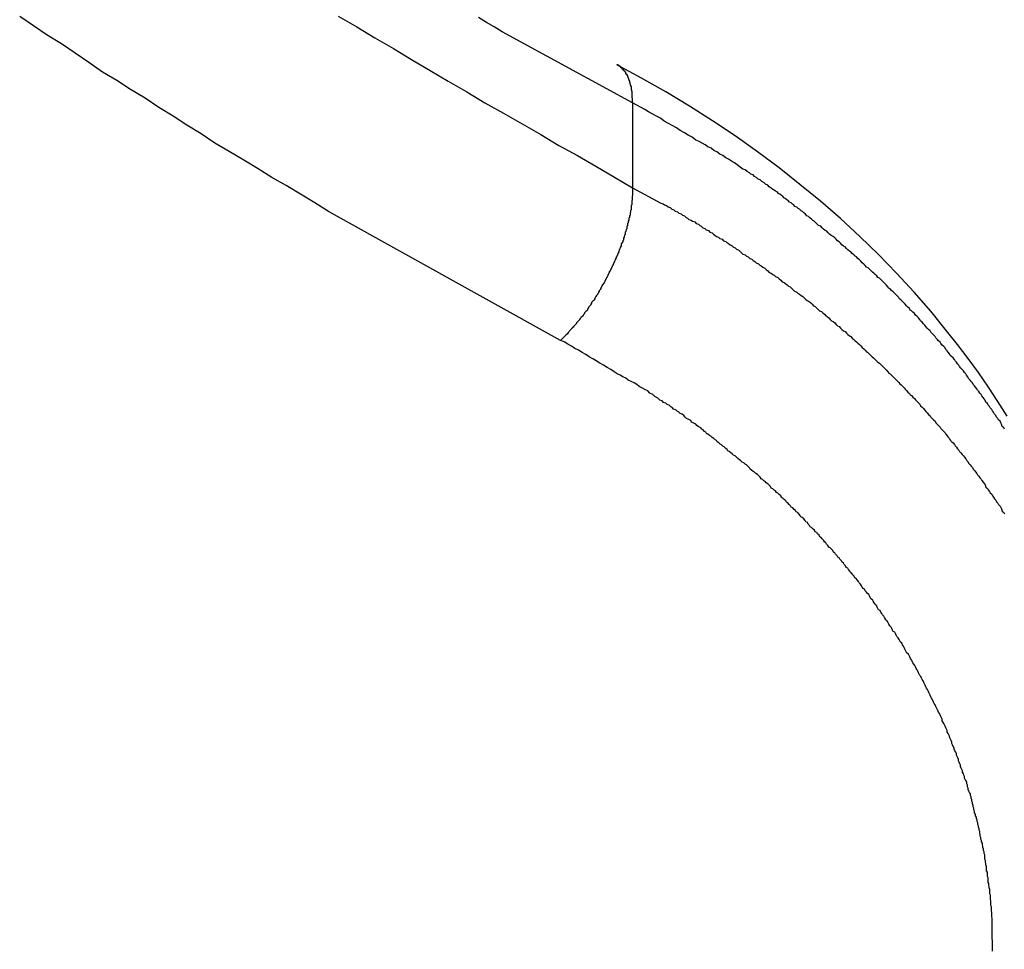
# Model space of a CAD drawing. Extents: x -44.1 to 44.1, y -36 to 36.
# Drawn here: x -15.5 to -15, y -15.1 to -14.8 of the extents above; entities that cross this region are included whole.
import ezdxf

# ---------------------------------------------------------------- set-up
doc = ezdxf.new("R2010")
doc.units = 0
doc.layers.get('0').update_dxf_attribs({"linetype": 'CONTINUOUS'})

msp = doc.modelspace()

# ---------------------------------------------------------------- linework, layer by layer
at = {"color": 0}
for points in [[(-15.2347, -14.8844), (-15.3313, -14.8306), (-15.3313, -14.8306), (-15.337, -14.827), (-15.343, -14.8234), (-15.349, -14.8198), (-15.355, -14.8164), (-15.3607, -14.8128), (-15.3667, -14.8092), (-15.3727, -14.8056), (-15.3787, -14.8021), (-15.3844, -14.7982), (-15.3904, -14.7946), (-15.3961, -14.7909), (-15.4021, -14.7873), (-15.4078, -14.7834), (-15.4138, -14.7798), (-15.4195, -14.7761), (-15.4255, -14.7725), (-15.4255, -14.7725), (-15.4312, -14.7686), (-15.4369, -14.7647), (-15.4426, -14.7608), (-15.4486, -14.7571), (-15.4543, -14.7532), (-15.46, -14.7493)], [(-15.3274, -14.7492), (-15.3196, -14.7537), (-15.3121, -14.7582), (-15.3043, -14.7627), (-15.2968, -14.7673), (-15.289, -14.7718), (-15.2815, -14.7763), (-15.2737, -14.7808), (-15.2662, -14.7853), (-15.2584, -14.7896), (-15.2507, -14.7941), (-15.2429, -14.7986), (-15.2354, -14.8031), (-15.2276, -14.8073), (-15.22, -14.8118), (-15.2122, -14.8163), (-15.2047, -14.8208)], [(-15.2047, -14.7854), (-15.259, -14.7558), (-15.259, -14.7558), (-15.2623, -14.7537), (-15.2656, -14.7519), (-15.2689, -14.7498)], [(-15.2047, -14.7854), (-15.2047, -14.7847), (-15.2047, -14.7847), (-15.2047, -14.7844), (-15.2047, -14.7844), (-15.2047, -14.7844), (-15.2047, -14.7844), (-15.2047, -14.7843), (-15.2047, -14.7843), (-15.2047, -14.7843), (-15.2047, -14.7843), (-15.2047, -14.784), (-15.2047, -14.784), (-15.2047, -14.784), (-15.2047, -14.784), (-15.2047, -14.784), (-15.2047, -14.784), (-15.2047, -14.784), (-15.2047, -14.784), (-15.2047, -14.784), (-15.2047, -14.7837), (-15.2047, -14.7837), (-15.2047, -14.7837), (-15.2047, -14.7837), (-15.2047, -14.7836), (-15.2047, -14.7836), (-15.2047, -14.7836), (-15.2047, -14.7836), (-15.2047, -14.7833), (-15.2047, -14.7833), (-15.2047, -14.7833), (-15.2047, -14.7833), (-15.2047, -14.7833), (-15.2047, -14.7833), (-15.2047, -14.7833), (-15.2048, -14.7833), (-15.2048, -14.7833), (-15.2048, -14.783), (-15.2048, -14.783), (-15.2048, -14.783), (-15.2048, -14.783), (-15.2048, -14.7829), (-15.2048, -14.7829), (-15.2048, -14.7829), (-15.2048, -14.7829), (-15.2048, -14.7826), (-15.2048, -14.7826), (-15.2048, -14.7826), (-15.2048, -14.7826), (-15.2048, -14.7826), (-15.2048, -14.7826), (-15.2048, -14.7826), (-15.2048, -14.7826), (-15.2048, -14.7826), (-15.2048, -14.7823), (-15.2048, -14.7823), (-15.2048, -14.7823), (-15.2048, -14.7823), (-15.2048, -14.7822), (-15.2048, -14.7822), (-15.2048, -14.7822), (-15.2048, -14.7822), (-15.2048, -14.7819), (-15.2048, -14.7819), (-15.2048, -14.7819), (-15.2048, -14.7819), (-15.2048, -14.7819), (-15.2048, -14.7819), (-15.2048, -14.7819), (-15.2049, -14.7819), (-15.2049, -14.7819), (-15.2049, -14.7816), (-15.2049, -14.7816), (-15.2049, -14.7816), (-15.2049, -14.7816), (-15.2049, -14.7815), (-15.2049, -14.7815), (-15.2049, -14.7815), (-15.2049, -14.7815), (-15.2049, -14.7812), (-15.2049, -14.7812), (-15.2049, -14.7812), (-15.2049, -14.7812), (-15.2049, -14.7812), (-15.2049, -14.7812), (-15.2049, -14.7812), (-15.2049, -14.7812), (-15.2049, -14.7812), (-15.2049, -14.7809), (-15.2049, -14.7809), (-15.2049, -14.7809), (-15.2049, -14.7809), (-15.2049, -14.7808), (-15.2049, -14.7808), (-15.2049, -14.7808), (-15.2049, -14.7808), (-15.2049, -14.7805), (-15.2049, -14.7805), (-15.2049, -14.7805), (-15.2049, -14.7805), (-15.2049, -14.7805), (-15.2049, -14.7805), (-15.2049, -14.7805), (-15.205, -14.7805), (-15.205, -14.7805), (-15.205, -14.7802), (-15.205, -14.7802), (-15.205, -14.7802), (-15.205, -14.7802), (-15.205, -14.7802), (-15.205, -14.7802), (-15.205, -14.7802), (-15.205, -14.7802), (-15.205, -14.7799), (-15.205, -14.7799), (-15.205, -14.7799), (-15.205, -14.7799), (-15.205, -14.7799), (-15.205, -14.7799), (-15.205, -14.7799), (-15.2051, -14.7799), (-15.2051, -14.7799), (-15.2051, -14.7796), (-15.2051, -14.7796), (-15.2051, -14.7796), (-15.2051, -14.7796), (-15.2051, -14.7795), (-15.2051, -14.7795), (-15.2051, -14.7795), (-15.2051, -14.7795), (-15.2051, -14.7792), (-15.2051, -14.7792), (-15.2051, -14.7792), (-15.2051, -14.7792), (-15.2051, -14.7792), (-15.2051, -14.7792), (-15.2051, -14.7792), (-15.2052, -14.7792), (-15.2052, -14.7792), (-15.2052, -14.7789), (-15.2052, -14.7789), (-15.2052, -14.7789), (-15.2052, -14.7789), (-15.2052, -14.7789), (-15.2052, -14.7789), (-15.2052, -14.7789), (-15.2052, -14.7789), (-15.2052, -14.7786), (-15.2052, -14.7786), (-15.2052, -14.7786), (-15.2052, -14.7786), (-15.2052, -14.7786), (-15.2052, -14.7786), (-15.2052, -14.7786), (-15.2054, -14.7786), (-15.2054, -14.7786), (-15.2054, -14.7783), (-15.2054, -14.7783), (-15.2054, -14.7783), (-15.2054, -14.7783), (-15.2054, -14.7783), (-15.2054, -14.7783), (-15.2054, -14.7783), (-15.2054, -14.7783), (-15.2054, -14.778), (-15.2054, -14.778), (-15.2054, -14.778), (-15.2054, -14.778), (-15.2054, -14.778), (-15.2054, -14.778), (-15.2054, -14.778), (-15.2055, -14.778), (-15.2055, -14.778), (-15.2055, -14.7777), (-15.2055, -14.7777), (-15.2055, -14.7777), (-15.2055, -14.7777), (-15.2055, -14.7777), (-15.2055, -14.7777), (-15.2055, -14.7777), (-15.2055, -14.7777), (-15.2055, -14.7774), (-15.2055, -14.7774), (-15.2055, -14.7774), (-15.2055, -14.7774), (-15.2055, -14.7774), (-15.2055, -14.7774), (-15.2055, -14.7774), (-15.2057, -14.7774), (-15.2057, -14.7774), (-15.2057, -14.7771), (-15.2057, -14.7771), (-15.2057, -14.7771), (-15.2057, -14.7771), (-15.2057, -14.7771), (-15.2057, -14.7771), (-15.2057, -14.7771), (-15.2057, -14.7771), (-15.2057, -14.7768), (-15.2057, -14.7768), (-15.2057, -14.7768), (-15.2057, -14.7768), (-15.2057, -14.7768), (-15.2057, -14.7768), (-15.2057, -14.7768), (-15.2059, -14.7768), (-15.2059, -14.7768), (-15.2059, -14.7765), (-15.2059, -14.7765), (-15.2059, -14.7765), (-15.2059, -14.7765), (-15.2059, -14.7765), (-15.2059, -14.7765), (-15.2059, -14.7765), (-15.2059, -14.7765), (-15.2059, -14.7762), (-15.2059, -14.7762), (-15.2059, -14.7762), (-15.2059, -14.7762), (-15.2059, -14.7762), (-15.2059, -14.7762), (-15.2059, -14.7762), (-15.2061, -14.7762), (-15.2061, -14.7762), (-15.2061, -14.7759), (-15.2061, -14.7759), (-15.2061, -14.7759), (-15.2061, -14.7759), (-15.2061, -14.7759), (-15.2061, -14.7759), (-15.2061, -14.7759), (-15.2061, -14.7759), (-15.2061, -14.7756), (-15.2061, -14.7756), (-15.2061, -14.7756), (-15.2061, -14.7756), (-15.2061, -14.7756), (-15.2061, -14.7756), (-15.2061, -14.7756), (-15.2063, -14.7756), (-15.2063, -14.7756), (-15.2063, -14.7753), (-15.2063, -14.7753), (-15.2063, -14.7753), (-15.2063, -14.7753), (-15.2063, -14.7753), (-15.2063, -14.7753), (-15.2063, -14.7753), (-15.2063, -14.7753), (-15.2063, -14.7751), (-15.2063, -14.7751), (-15.2063, -14.7751), (-15.2063, -14.7751), (-15.2063, -14.7751), (-15.2063, -14.7751), (-15.2063, -14.7751), (-15.2065, -14.7751), (-15.2065, -14.7751), (-15.2065, -14.7748), (-15.2065, -14.7748), (-15.2065, -14.7748), (-15.2065, -14.7748), (-15.2065, -14.7748), (-15.2065, -14.7748), (-15.2065, -14.7748), (-15.2065, -14.7748), (-15.2065, -14.7745), (-15.2065, -14.7745), (-15.2065, -14.7745), (-15.2065, -14.7745), (-15.2065, -14.7745), (-15.2065, -14.7745), (-15.2065, -14.7745), (-15.2067, -14.7745), (-15.2067, -14.7745), (-15.2067, -14.7742), (-15.2067, -14.7742), (-15.2067, -14.7742), (-15.2067, -14.7742), (-15.2067, -14.7742), (-15.2067, -14.7742), (-15.2067, -14.7742), (-15.2067, -14.7742), (-15.2067, -14.774), (-15.2067, -14.774), (-15.2067, -14.774), (-15.2067, -14.774), (-15.2067, -14.774), (-15.2067, -14.774), (-15.2067, -14.774), (-15.207, -14.774), (-15.207, -14.774), (-15.207, -14.7737), (-15.207, -14.7737), (-15.207, -14.7737), (-15.207, -14.7737), (-15.207, -14.7737), (-15.207, -14.7737), (-15.207, -14.7737), (-15.207, -14.7737), (-15.207, -14.7735), (-15.207, -14.7735), (-15.207, -14.7735), (-15.207, -14.7735), (-15.207, -14.7735), (-15.207, -14.7735), (-15.207, -14.7735), (-15.2073, -14.7735), (-15.2073, -14.7735), (-15.2073, -14.7732), (-15.2073, -14.7732), (-15.2073, -14.7732), (-15.2073, -14.7732), (-15.2073, -14.7732), (-15.2073, -14.7732), (-15.2073, -14.7732), (-15.2073, -14.7732), (-15.2073, -14.7731), (-15.2073, -14.7731), (-15.2073, -14.7731), (-15.2073, -14.7731), (-15.2073, -14.7731), (-15.2073, -14.7731), (-15.2073, -14.7731), (-15.2075, -14.7731), (-15.2075, -14.7731), (-15.2075, -14.7728), (-15.2075, -14.7728), (-15.2075, -14.7728), (-15.2075, -14.7728), (-15.2075, -14.7728), (-15.2075, -14.7728), (-15.2075, -14.7728), (-15.2075, -14.7728), (-15.2075, -14.7726), (-15.2075, -14.7726), (-15.2075, -14.7726), (-15.2075, -14.7726), (-15.2075, -14.7726), (-15.2075, -14.7726), (-15.2075, -14.7726), (-15.2078, -14.7726), (-15.2078, -14.7726), (-15.2078, -14.7723), (-15.2078, -14.7723), (-15.2078, -14.7723), (-15.2078, -14.7723), (-15.2078, -14.7723), (-15.2078, -14.7723), (-15.2078, -14.7723), (-15.2079, -14.7723), (-15.2079, -14.7722), (-15.2079, -14.7722), (-15.2079, -14.7722), (-15.2079, -14.7722), (-15.2079, -14.7722), (-15.2079, -14.7722), (-15.2079, -14.7722), (-15.2082, -14.7722), (-15.2082, -14.7722), (-15.2082, -14.7719), (-15.2082, -14.7719), (-15.2082, -14.7719), (-15.2082, -14.7719), (-15.2082, -14.7719), (-15.2082, -14.7719), (-15.2082, -14.7719), (-15.2082, -14.7719), (-15.2082, -14.7718), (-15.2082, -14.7718), (-15.2082, -14.7718), (-15.2082, -14.7718), (-15.2082, -14.7718), (-15.2082, -14.7718), (-15.2082, -14.7718), (-15.2085, -14.7718), (-15.2085, -14.7718), (-15.2085, -14.7715), (-15.2085, -14.7715), (-15.2085, -14.7715), (-15.2085, -14.7715), (-15.2085, -14.7715), (-15.2085, -14.7715), (-15.2085, -14.7715), (-15.2086, -14.7715), (-15.2086, -14.7714), (-15.2086, -14.7714), (-15.2086, -14.7714), (-15.2086, -14.7714), (-15.2086, -14.7714), (-15.2086, -14.7714), (-15.2086, -14.7714), (-15.2089, -14.7714), (-15.2089, -14.7714), (-15.2089, -14.7711), (-15.2089, -14.7711), (-15.2089, -14.7711), (-15.2089, -14.7711), (-15.2089, -14.7711), (-15.2089, -14.7711), (-15.2089, -14.7711), (-15.2089, -14.7711), (-15.2089, -14.771), (-15.2089, -14.771), (-15.2089, -14.771), (-15.2089, -14.771), (-15.2089, -14.771), (-15.2089, -14.771), (-15.2089, -14.771), (-15.2092, -14.771), (-15.2092, -14.771), (-15.2092, -14.7707), (-15.2092, -14.7707), (-15.2092, -14.7707), (-15.2092, -14.7707), (-15.2092, -14.7707), (-15.2092, -14.7707), (-15.2092, -14.7707), (-15.2093, -14.7707), (-15.2093, -14.7707), (-15.2093, -14.7707), (-15.2093, -14.7707), (-15.2093, -14.7707), (-15.2093, -14.7707), (-15.2093, -14.7707), (-15.2093, -14.7707), (-15.2096, -14.7707), (-15.2096, -14.7707), (-15.2096, -14.7704), (-15.2096, -14.7704), (-15.2096, -14.7704), (-15.2096, -14.7704), (-15.2096, -14.7704), (-15.2096, -14.7704), (-15.2096, -14.7704), (-15.2099, -14.7704), (-15.2099, -14.7701), (-15.2099, -14.7701), (-15.2099, -14.7701), (-15.21, -14.7701), (-15.21, -14.7701), (-15.21, -14.7701), (-15.21, -14.7701), (-15.2103, -14.7701), (-15.2103, -14.7701), (-15.2103, -14.7698), (-15.2103, -14.7698), (-15.2103, -14.7698), (-15.2104, -14.7698), (-15.2104, -14.7698), (-15.2104, -14.7698), (-15.2104, -14.7698), (-15.2107, -14.7698), (-15.2107, -14.7695), (-15.2107, -14.7695), (-15.2107, -14.7695), (-15.211, -14.7695), (-15.211, -14.7695), (-15.211, -14.7695), (-15.211, -14.7695), (-15.2113, -14.7695)], [(-15.0487, -14.916), (-15.0525, -14.9098), (-15.0565, -14.9038), (-15.0606, -14.8978), (-15.0649, -14.8919), (-15.0693, -14.8861), (-15.0739, -14.8804), (-15.0739, -14.8804), (-15.0804, -14.8722), (-15.0874, -14.8642), (-15.0947, -14.8563), (-15.1023, -14.8486), (-15.11, -14.841), (-15.1181, -14.8336), (-15.1264, -14.8263), (-15.135, -14.8194), (-15.1436, -14.8124), (-15.1527, -14.8057), (-15.1619, -14.7991), (-15.1714, -14.7929), (-15.181, -14.7867), (-15.1909, -14.7808), (-15.201, -14.775), (-15.2113, -14.7695)], [(-15.2047, -14.7854), (-15.2047, -14.7854)], [(-15.2047, -14.7854), (-15.2047, -14.8208)], [(-15.2047, -14.7854), (-15.2047, -14.8208)], [(-15.2047, -14.7854), (-15.2047, -14.8208)], [(-15.2047, -14.7854), (-15.2047, -14.8208)], [(-15.2047, -14.7854), (-15.2047, -14.8208)], [(-15.2047, -14.7854), (-15.2047, -14.8208)], [(-15.2047, -14.7854), (-15.2047, -14.8208)], [(-15.2047, -14.7854), (-15.2047, -14.8208)], [(-15.2047, -14.7854), (-15.2047, -14.8208)], [(-15.2047, -14.7854), (-15.2047, -14.8208)], [(-15.2047, -14.7854), (-15.2047, -14.8208)], [(-15.2047, -14.7854), (-15.2047, -14.8208)], [(-15.2047, -14.7854), (-15.2047, -14.8208)], [(-15.2047, -14.7854), (-15.2047, -14.8208)], [(-15.2047, -14.7854), (-15.2047, -14.8208)], [(-15.2047, -14.7854), (-15.2047, -14.8208)], [(-15.2047, -14.7854), (-15.2047, -14.8208)], [(-15.2047, -14.7854), (-15.2047, -14.8208)], [(-15.2047, -14.7854), (-15.2047, -14.8208)], [(-15.2047, -14.7854), (-15.2047, -14.8208)], [(-15.2047, -14.7854), (-15.2047, -14.8208)], [(-15.0498, -14.9214), (-15.0501, -14.9208), (-15.0507, -14.9202), (-15.0507, -14.9202), (-15.051, -14.9193), (-15.0513, -14.9187), (-15.0516, -14.9181), (-15.0522, -14.9175), (-15.0525, -14.9169), (-15.0531, -14.9163), (-15.0534, -14.9157), (-15.054, -14.9151), (-15.0543, -14.9143), (-15.0548, -14.9137), (-15.0551, -14.9131), (-15.0557, -14.9125), (-15.056, -14.9119), (-15.0566, -14.9113), (-15.0569, -14.9107), (-15.0575, -14.9101), (-15.0575, -14.9101), (-15.0578, -14.9093), (-15.0583, -14.9087), (-15.0586, -14.9081), (-15.0592, -14.9075), (-15.0595, -14.9069), (-15.0601, -14.9063), (-15.0604, -14.9057), (-15.061, -14.9051), (-15.0613, -14.9045), (-15.0619, -14.9039), (-15.0622, -14.9033), (-15.0628, -14.9027), (-15.0631, -14.9021), (-15.0637, -14.9015), (-15.0641, -14.9009), (-15.0647, -14.9003), (-15.0647, -14.9003), (-15.065, -14.8995), (-15.0656, -14.8989), (-15.0659, -14.8983), (-15.0665, -14.8977), (-15.0668, -14.8971), (-15.0674, -14.8965), (-15.0679, -14.8959), (-15.0685, -14.8953), (-15.0688, -14.8947), (-15.0694, -14.8941), (-15.0697, -14.8935), (-15.0703, -14.8929), (-15.0706, -14.8923), (-15.0712, -14.8917), (-15.0718, -14.8911), (-15.0724, -14.8906), (-15.0724, -14.8906), (-15.0727, -14.8899), (-15.0733, -14.8893), (-15.0736, -14.8887), (-15.0742, -14.8881), (-15.0745, -14.8875), (-15.0751, -14.8869), (-15.0757, -14.8863), (-15.0763, -14.8857), (-15.0766, -14.8851), (-15.0772, -14.8845), (-15.0778, -14.8839), (-15.0784, -14.8833), (-15.0787, -14.8827), (-15.0793, -14.8821), (-15.0799, -14.8815), (-15.0805, -14.881), (-15.0805, -14.881), (-15.0808, -14.8804), (-15.0814, -14.8798), (-15.082, -14.8792), (-15.0826, -14.8786), (-15.0829, -14.878), (-15.0835, -14.8774), (-15.0841, -14.8768), (-15.0847, -14.8762), (-15.085, -14.8756), (-15.0856, -14.875), (-15.0862, -14.8744), (-15.0868, -14.8738), (-15.0873, -14.8732), (-15.0879, -14.8726), (-15.0885, -14.872), (-15.0891, -14.8717), (-15.0891, -14.8717), (-15.0894, -14.8711), (-15.09, -14.8705), (-15.0906, -14.8699), (-15.0912, -14.8693), (-15.0917, -14.8687), (-15.0923, -14.8681), (-15.0929, -14.8675), (-15.0935, -14.8671), (-15.0938, -14.8665), (-15.0944, -14.8659), (-15.095, -14.8653), (-15.0956, -14.8647), (-15.0962, -14.8641), (-15.0968, -14.8635), (-15.0974, -14.8629), (-15.098, -14.8626), (-15.098, -14.8626), (-15.0983, -14.862), (-15.0989, -14.8614), (-15.0995, -14.8608), (-15.1001, -14.8602), (-15.1007, -14.8596), (-15.1013, -14.859), (-15.1019, -14.8584), (-15.1025, -14.8581), (-15.103, -14.8575), (-15.1036, -14.8569), (-15.1042, -14.8563), (-15.1048, -14.8559), (-15.1054, -14.8553), (-15.106, -14.8547), (-15.1066, -14.8541), (-15.1072, -14.8538), (-15.1072, -14.8538), (-15.1078, -14.8532), (-15.1084, -14.8526), (-15.109, -14.852), (-15.1096, -14.8514), (-15.1102, -14.8508), (-15.1108, -14.8502), (-15.1114, -14.8496), (-15.112, -14.8493), (-15.1126, -14.8487), (-15.1132, -14.8481), (-15.1138, -14.8475), (-15.1144, -14.8472), (-15.115, -14.8466), (-15.1156, -14.846), (-15.1162, -14.8454), (-15.1169, -14.8451), (-15.1169, -14.8451), (-15.1175, -14.8445), (-15.1181, -14.8439), (-15.1187, -14.8433), (-15.1193, -14.8428), (-15.1199, -14.8422), (-15.1205, -14.8416), (-15.1211, -14.841), (-15.122, -14.8407), (-15.1226, -14.8401), (-15.1232, -14.8395), (-15.1238, -14.8389), (-15.1245, -14.8386), (-15.1251, -14.838), (-15.1257, -14.8374), (-15.1263, -14.8368), (-15.1272, -14.8365), (-15.1272, -14.8365), (-15.1278, -14.8359), (-15.1284, -14.8353), (-15.129, -14.8347), (-15.1296, -14.8344), (-15.1302, -14.8338), (-15.1308, -14.8333), (-15.1314, -14.8327), (-15.1321, -14.8324), (-15.1327, -14.8318), (-15.1333, -14.8312), (-15.1339, -14.8306), (-15.1345, -14.8303), (-15.1351, -14.8297), (-15.1357, -14.8294), (-15.1363, -14.8288), (-15.1372, -14.8285), (-15.1372, -14.8285), (-15.1375, -14.8279), (-15.1381, -14.8276), (-15.1387, -14.827), (-15.1393, -14.8267), (-15.1399, -14.8261), (-15.1405, -14.8258), (-15.1411, -14.8252), (-15.1417, -14.8249), (-15.1421, -14.8243), (-15.1427, -14.824), (-15.1433, -14.8234), (-15.1439, -14.8231), (-15.1445, -14.8225), (-15.1451, -14.8222), (-15.1457, -14.8218), (-15.1463, -14.8215), (-15.1463, -14.8215), (-15.1469, -14.8209), (-15.1478, -14.8203), (-15.1484, -14.8197), (-15.1493, -14.8193), (-15.1499, -14.8187), (-15.1508, -14.8181), (-15.1515, -14.8175), (-15.1524, -14.8172), (-15.153, -14.8166), (-15.1539, -14.816), (-15.1545, -14.8154), (-15.1554, -14.8151), (-15.156, -14.8145), (-15.1569, -14.8139), (-15.1578, -14.8133), (-15.1587, -14.813), (-15.1587, -14.813), (-15.1599, -14.8121), (-15.1611, -14.8112), (-15.1623, -14.8103), (-15.1635, -14.8097), (-15.1647, -14.8088), (-15.1659, -14.8082), (-15.1671, -14.8073), (-15.1684, -14.8067), (-15.1696, -14.8058), (-15.1708, -14.8052), (-15.172, -14.8043), (-15.1733, -14.8037), (-15.1745, -14.8028), (-15.1757, -14.8022), (-15.1769, -14.8015), (-15.1784, -14.8009), (-15.1784, -14.8009), (-15.1799, -14.7997), (-15.1816, -14.7988), (-15.1831, -14.7978), (-15.1849, -14.7969), (-15.1864, -14.7957), (-15.1882, -14.7948), (-15.1897, -14.7939), (-15.1915, -14.793), (-15.193, -14.7918), (-15.1948, -14.7909), (-15.1963, -14.79), (-15.1981, -14.7891), (-15.1996, -14.7881), (-15.2014, -14.7872), (-15.2029, -14.7863), (-15.2047, -14.7854)], [(-15.2047, -14.8208), (-15.2047, -14.8225), (-15.2047, -14.8225), (-15.2047, -14.8225), (-15.2047, -14.8225), (-15.2047, -14.8225), (-15.2047, -14.8228), (-15.2047, -14.8228), (-15.2047, -14.8231), (-15.2047, -14.8231), (-15.2047, -14.8234), (-15.2047, -14.8234), (-15.2047, -14.8234), (-15.2047, -14.8234), (-15.2047, -14.8237), (-15.2047, -14.8237), (-15.2047, -14.824), (-15.2047, -14.824), (-15.2048, -14.8243), (-15.2048, -14.8243), (-15.2048, -14.8243), (-15.2048, -14.8243), (-15.2048, -14.8243), (-15.2048, -14.8246), (-15.2048, -14.8246), (-15.2048, -14.8249), (-15.2048, -14.8249), (-15.2048, -14.8252), (-15.2048, -14.8252), (-15.2048, -14.8253), (-15.2048, -14.8253), (-15.2048, -14.8256), (-15.2048, -14.8256), (-15.2048, -14.8259), (-15.2048, -14.8259), (-15.205, -14.8262), (-15.205, -14.8262), (-15.205, -14.8262), (-15.205, -14.8262), (-15.205, -14.8262), (-15.205, -14.8265), (-15.205, -14.8265), (-15.205, -14.8268), (-15.205, -14.8268), (-15.205, -14.8271), (-15.205, -14.8271), (-15.205, -14.8273), (-15.205, -14.8273), (-15.205, -14.8276), (-15.205, -14.8276), (-15.205, -14.8279), (-15.205, -14.8279), (-15.2053, -14.8282), (-15.2053, -14.8282), (-15.2053, -14.8282), (-15.2053, -14.8282), (-15.2053, -14.8282), (-15.2053, -14.8285), (-15.2053, -14.8285), (-15.2053, -14.8288), (-15.2053, -14.8288), (-15.2053, -14.8291), (-15.2053, -14.8291), (-15.2053, -14.8293), (-15.2053, -14.8293), (-15.2053, -14.8296), (-15.2053, -14.8296), (-15.2053, -14.8299), (-15.2053, -14.8299), (-15.2056, -14.8302), (-15.2056, -14.8302), (-15.2056, -14.8302), (-15.2056, -14.8303), (-15.2056, -14.8303), (-15.2056, -14.8306), (-15.2056, -14.8306), (-15.2056, -14.8309), (-15.2056, -14.8309), (-15.2057, -14.8312), (-15.2057, -14.8312), (-15.2057, -14.8315), (-15.2057, -14.8315), (-15.2057, -14.8318), (-15.2057, -14.8318), (-15.2057, -14.8321), (-15.2057, -14.8321), (-15.206, -14.8324), (-15.206, -14.8324), (-15.206, -14.8324), (-15.206, -14.8325), (-15.206, -14.8325), (-15.206, -14.8328), (-15.206, -14.8328), (-15.206, -14.8331), (-15.206, -14.8331), (-15.2062, -14.8334), (-15.2062, -14.8334), (-15.2062, -14.8337), (-15.2062, -14.8337), (-15.2062, -14.834), (-15.2062, -14.834), (-15.2062, -14.8343), (-15.2062, -14.8343), (-15.2065, -14.8346), (-15.2065, -14.8346), (-15.2065, -14.8346), (-15.2065, -14.8348), (-15.2065, -14.8348), (-15.2065, -14.8351), (-15.2065, -14.8351), (-15.2065, -14.8354), (-15.2065, -14.8354), (-15.2068, -14.8357), (-15.2068, -14.8357), (-15.2068, -14.836), (-15.2068, -14.836), (-15.2068, -14.8363), (-15.2068, -14.8363), (-15.2068, -14.8366), (-15.2068, -14.8366), (-15.2071, -14.8369), (-15.2071, -14.8369), (-15.2071, -14.8369), (-15.2071, -14.8372), (-15.2071, -14.8372), (-15.2071, -14.8375), (-15.2071, -14.8375), (-15.2071, -14.8378), (-15.2071, -14.8378), (-15.2074, -14.8381), (-15.2074, -14.8381), (-15.2074, -14.8384), (-15.2074, -14.8384), (-15.2075, -14.8387), (-15.2075, -14.8387), (-15.2075, -14.839), (-15.2075, -14.839), (-15.2078, -14.8393), (-15.2078, -14.8393), (-15.2078, -14.8393), (-15.2078, -14.8396), (-15.2078, -14.8396), (-15.2078, -14.8399), (-15.2078, -14.8399), (-15.2078, -14.8402), (-15.2078, -14.8402), (-15.2081, -14.8405), (-15.2081, -14.8405), (-15.2081, -14.8408), (-15.2081, -14.8408), (-15.2082, -14.8411), (-15.2082, -14.8411), (-15.2082, -14.8414), (-15.2082, -14.8414), (-15.2085, -14.8417), (-15.2085, -14.8417), (-15.2085, -14.8417), (-15.2085, -14.842), (-15.2085, -14.842), (-15.2085, -14.8423), (-15.2085, -14.8423), (-15.2085, -14.8426), (-15.2085, -14.8426), (-15.2088, -14.8429), (-15.2088, -14.8429), (-15.2088, -14.8432), (-15.2088, -14.8432), (-15.2091, -14.8435), (-15.2091, -14.8435), (-15.2091, -14.8438), (-15.2091, -14.8438), (-15.2094, -14.8441), (-15.2094, -14.8441), (-15.2094, -14.8441), (-15.2094, -14.8444), (-15.2094, -14.8444), (-15.2094, -14.8447), (-15.2094, -14.8447), (-15.2094, -14.845), (-15.2094, -14.845), (-15.2097, -14.8453), (-15.2097, -14.8453), (-15.2097, -14.8456), (-15.2097, -14.8456), (-15.21, -14.8459), (-15.21, -14.8459), (-15.21, -14.8462), (-15.21, -14.8463), (-15.2103, -14.8466), (-15.2103, -14.8466), (-15.2103, -14.8466), (-15.2103, -14.8469), (-15.2103, -14.8469), (-15.2104, -14.8472), (-15.2104, -14.8472), (-15.2104, -14.8475), (-15.2104, -14.8475), (-15.2107, -14.8478), (-15.2107, -14.8478), (-15.2107, -14.8481), (-15.2107, -14.8481), (-15.211, -14.8484), (-15.211, -14.8484), (-15.211, -14.8487), (-15.211, -14.8488), (-15.2113, -14.8491), (-15.2113, -14.8491), (-15.2113, -14.8491), (-15.2113, -14.8494), (-15.2113, -14.8494), (-15.2115, -14.8497), (-15.2115, -14.8497), (-15.2115, -14.85), (-15.2115, -14.85), (-15.2118, -14.8503), (-15.2118, -14.8503), (-15.2118, -14.8506), (-15.2118, -14.8506), (-15.2121, -14.8509), (-15.2121, -14.8509), (-15.2121, -14.8512), (-15.2121, -14.8513), (-15.2124, -14.8516), (-15.2124, -14.8516), (-15.2124, -14.8516), (-15.2124, -14.8519), (-15.2124, -14.8519), (-15.2126, -14.8522), (-15.2126, -14.8522), (-15.2126, -14.8525), (-15.2126, -14.8525), (-15.2129, -14.8528), (-15.2129, -14.8528), (-15.2129, -14.8531), (-15.2129, -14.8531), (-15.2132, -14.8534), (-15.2132, -14.8534), (-15.2132, -14.8537), (-15.2132, -14.8537), (-15.2135, -14.854), (-15.2135, -14.854), (-15.2135, -14.854), (-15.2135, -14.8543), (-15.2135, -14.8543), (-15.2138, -14.8546), (-15.2138, -14.8546), (-15.2138, -14.8549), (-15.2138, -14.8549), (-15.2141, -14.8552), (-15.2141, -14.8552), (-15.2141, -14.8555), (-15.2141, -14.8555), (-15.2144, -14.8558), (-15.2144, -14.8558), (-15.2144, -14.8561), (-15.2144, -14.8562), (-15.2147, -14.8565), (-15.2147, -14.8565), (-15.2147, -14.8565), (-15.2147, -14.8568), (-15.2147, -14.8568), (-15.215, -14.8571), (-15.215, -14.8571), (-15.215, -14.8574), (-15.215, -14.8574), (-15.2153, -14.8577), (-15.2153, -14.8577), (-15.2153, -14.858), (-15.2153, -14.858), (-15.2156, -14.8583), (-15.2156, -14.8583), (-15.2157, -14.8586), (-15.2157, -14.8587), (-15.216, -14.859), (-15.216, -14.859), (-15.216, -14.859), (-15.216, -14.8593), (-15.216, -14.8593), (-15.2163, -14.8596), (-15.2163, -14.8596), (-15.2163, -14.8599), (-15.2163, -14.8599), (-15.2166, -14.8602), (-15.2166, -14.8602), (-15.2166, -14.8605), (-15.2166, -14.8605), (-15.2169, -14.8608), (-15.2169, -14.8608), (-15.217, -14.8611), (-15.217, -14.8611), (-15.2173, -14.8614), (-15.2173, -14.8614), (-15.2173, -14.8614), (-15.2173, -14.8616), (-15.2173, -14.8616), (-15.2176, -14.8619), (-15.2176, -14.8619), (-15.2176, -14.8622), (-15.2176, -14.8622), (-15.2179, -14.8625), (-15.2179, -14.8625), (-15.2179, -14.8628), (-15.2179, -14.8628), (-15.2182, -14.8631), (-15.2182, -14.8631), (-15.2183, -14.8634), (-15.2183, -14.8634), (-15.2186, -14.8637), (-15.2186, -14.8637), (-15.2186, -14.8637), (-15.2186, -14.8639), (-15.2186, -14.8639), (-15.2189, -14.8642), (-15.2189, -14.8642), (-15.2189, -14.8645), (-15.2189, -14.8645), (-15.2192, -14.8648), (-15.2192, -14.8648), (-15.2192, -14.8651), (-15.2192, -14.8651), (-15.2195, -14.8654), (-15.2195, -14.8654), (-15.2197, -14.8657), (-15.2197, -14.8657), (-15.22, -14.866), (-15.22, -14.866), (-15.22, -14.866), (-15.22, -14.8662), (-15.22, -14.8662), (-15.2203, -14.8665), (-15.2203, -14.8665), (-15.2203, -14.8668), (-15.2203, -14.8668), (-15.2206, -14.8671), (-15.2206, -14.8671), (-15.2206, -14.8674), (-15.2206, -14.8674), (-15.2209, -14.8677), (-15.2209, -14.8677), (-15.2212, -14.868), (-15.2212, -14.868), (-15.2215, -14.8683), (-15.2215, -14.8683), (-15.2215, -14.8683), (-15.2215, -14.8683), (-15.2215, -14.8683), (-15.2218, -14.8686), (-15.2218, -14.8686), (-15.2218, -14.8689), (-15.2218, -14.8689), (-15.2221, -14.8692), (-15.2221, -14.8692), (-15.2221, -14.8695), (-15.2221, -14.8695), (-15.2224, -14.8698), (-15.2224, -14.8698), (-15.2226, -14.8701), (-15.2226, -14.8701), (-15.2229, -14.8704), (-15.2229, -14.8704), (-15.2229, -14.8704), (-15.2229, -14.8705), (-15.2229, -14.8705), (-15.2232, -14.8708), (-15.2232, -14.8708), (-15.2232, -14.8711), (-15.2232, -14.8711), (-15.2235, -14.8714), (-15.2235, -14.8714), (-15.2235, -14.8717), (-15.2235, -14.8717), (-15.2238, -14.872), (-15.2238, -14.872), (-15.2241, -14.8723), (-15.2241, -14.8723), (-15.2244, -14.8726), (-15.2244, -14.8726), (-15.2244, -14.8726), (-15.2244, -14.8726), (-15.2244, -14.8726), (-15.2247, -14.8729), (-15.2247, -14.8729), (-15.2247, -14.8732), (-15.2247, -14.8732), (-15.225, -14.8735), (-15.225, -14.8735), (-15.225, -14.8736), (-15.225, -14.8736), (-15.2253, -14.8739), (-15.2253, -14.8739), (-15.2256, -14.8742), (-15.2256, -14.8742), (-15.2259, -14.8745), (-15.2259, -14.8745), (-15.2259, -14.8745), (-15.2259, -14.8745), (-15.2259, -14.8745), (-15.2262, -14.8748), (-15.2262, -14.8748), (-15.2262, -14.875), (-15.2262, -14.875), (-15.2265, -14.8753), (-15.2265, -14.8753), (-15.2265, -14.8753), (-15.2265, -14.8753), (-15.2268, -14.8756), (-15.2268, -14.8756), (-15.2269, -14.8759), (-15.2269, -14.8759), (-15.2272, -14.8762), (-15.2272, -14.8762), (-15.2272, -14.8762), (-15.2272, -14.8762), (-15.2272, -14.8762), (-15.2275, -14.8765), (-15.2275, -14.8765), (-15.2277, -14.8768), (-15.2277, -14.8768), (-15.228, -14.8771), (-15.228, -14.8771), (-15.228, -14.8773), (-15.228, -14.8773), (-15.2283, -14.8776), (-15.2283, -14.8776), (-15.2286, -14.8779), (-15.2286, -14.8779), (-15.2289, -14.8782), (-15.2289, -14.8782), (-15.2289, -14.8782), (-15.2292, -14.8785), (-15.2292, -14.8785), (-15.2295, -14.8788), (-15.2295, -14.8788), (-15.2298, -14.8791), (-15.2298, -14.8792), (-15.2301, -14.8795), (-15.2301, -14.8795), (-15.2304, -14.8798), (-15.2304, -14.8798), (-15.2307, -14.8801), (-15.2307, -14.8801), (-15.231, -14.8804), (-15.2311, -14.8807), (-15.2314, -14.881), (-15.2314, -14.881), (-15.2314, -14.881), (-15.2317, -14.8813), (-15.2317, -14.8814), (-15.232, -14.8817), (-15.232, -14.8817), (-15.2323, -14.882), (-15.2326, -14.8823), (-15.2329, -14.8826), (-15.2329, -14.8826), (-15.2332, -14.8829), (-15.2335, -14.8832), (-15.2338, -14.8835), (-15.2338, -14.8835), (-15.2341, -14.8838), (-15.2344, -14.8841), (-15.2347, -14.8844)], [(-15.2047, -14.8208), (-15.2047, -14.8208)], [(-15.2047, -14.8208), (-15.1929, -14.8272), (-15.1929, -14.8272), (-15.192, -14.8275), (-15.1914, -14.8278), (-15.1905, -14.8281), (-15.1899, -14.8287), (-15.189, -14.829), (-15.1884, -14.8296), (-15.1875, -14.8299), (-15.1869, -14.8305), (-15.186, -14.8308), (-15.1854, -14.8313), (-15.1845, -14.8316), (-15.1839, -14.8322), (-15.183, -14.8325), (-15.1824, -14.8331), (-15.1818, -14.8334), (-15.1812, -14.834), (-15.1812, -14.834), (-15.1803, -14.8343), (-15.1797, -14.8347), (-15.1788, -14.835), (-15.1782, -14.8356), (-15.1773, -14.8359), (-15.1767, -14.8365), (-15.1761, -14.8368), (-15.1755, -14.8374), (-15.1746, -14.8377), (-15.174, -14.8383), (-15.1731, -14.8386), (-15.1725, -14.8392), (-15.1716, -14.8395), (-15.171, -14.8401), (-15.1704, -14.8405), (-15.1698, -14.8411), (-15.1698, -14.8411), (-15.1689, -14.8414), (-15.1683, -14.8419), (-15.1674, -14.8422), (-15.1668, -14.8428), (-15.1659, -14.8431), (-15.1653, -14.8437), (-15.1647, -14.844), (-15.1641, -14.8446), (-15.1632, -14.8449), (-15.1626, -14.8455), (-15.162, -14.8458), (-15.1614, -14.8464), (-15.1605, -14.8467), (-15.1599, -14.8473), (-15.1593, -14.8478), (-15.1587, -14.8484), (-15.1587, -14.8484), (-15.1578, -14.8487), (-15.1572, -14.8493), (-15.1565, -14.8496), (-15.1559, -14.8502), (-15.155, -14.8505), (-15.1544, -14.8511), (-15.1538, -14.8515), (-15.1532, -14.8521), (-15.1523, -14.8524), (-15.1517, -14.853), (-15.1511, -14.8533), (-15.1505, -14.8539), (-15.1496, -14.8542), (-15.149, -14.8548), (-15.1484, -14.8554), (-15.1478, -14.856), (-15.1478, -14.856), (-15.1469, -14.8563), (-15.1463, -14.8569), (-15.1457, -14.8572), (-15.1451, -14.8578), (-15.1442, -14.8581), (-15.1436, -14.8587), (-15.143, -14.8593), (-15.1424, -14.8599), (-15.1415, -14.8602), (-15.1409, -14.8608), (-15.1403, -14.8612), (-15.1397, -14.8618), (-15.139, -14.8621), (-15.1384, -14.8627), (-15.1378, -14.8633), (-15.1372, -14.8639), (-15.1372, -14.8639), (-15.1363, -14.8642), (-15.1357, -14.8648), (-15.1351, -14.8651), (-15.1345, -14.8657), (-15.1338, -14.866), (-15.1332, -14.8666), (-15.1326, -14.8672), (-15.132, -14.8678), (-15.1311, -14.8681), (-15.1305, -14.8687), (-15.1299, -14.8693), (-15.1293, -14.8699), (-15.1287, -14.8702), (-15.1281, -14.8708), (-15.1275, -14.8714), (-15.1269, -14.872), (-15.1269, -14.872), (-15.126, -14.8723), (-15.1254, -14.8729), (-15.1248, -14.8735), (-15.1242, -14.8741), (-15.1236, -14.8744), (-15.123, -14.875), (-15.1224, -14.8756), (-15.1218, -14.8762), (-15.1211, -14.8765), (-15.1205, -14.8771), (-15.1199, -14.8777), (-15.1193, -14.8783), (-15.1187, -14.8786), (-15.1181, -14.8792), (-15.1175, -14.8798), (-15.1169, -14.8804), (-15.1169, -14.8804), (-15.1162, -14.8807), (-15.1156, -14.8813), (-15.115, -14.8819), (-15.1144, -14.8825), (-15.1138, -14.8828), (-15.1132, -14.8834), (-15.1126, -14.884), (-15.112, -14.8846), (-15.1114, -14.8849), (-15.1108, -14.8855), (-15.1102, -14.8861), (-15.1096, -14.8867), (-15.109, -14.8873), (-15.1084, -14.8879), (-15.1078, -14.8885), (-15.1073, -14.8891), (-15.1073, -14.8891), (-15.1067, -14.8894), (-15.1061, -14.89), (-15.1055, -14.8906), (-15.1049, -14.8912), (-15.1043, -14.8917), (-15.1037, -14.8923), (-15.1031, -14.8929), (-15.1025, -14.8935), (-15.1019, -14.8938), (-15.1013, -14.8944), (-15.1007, -14.895), (-15.1001, -14.8956), (-15.0995, -14.8962), (-15.0989, -14.8968), (-15.0983, -14.8974), (-15.098, -14.898), (-15.098, -14.898), (-15.0974, -14.8983), (-15.0968, -14.8989), (-15.0962, -14.8995), (-15.0956, -14.9001), (-15.095, -14.9007), (-15.0944, -14.9013), (-15.0938, -14.9019), (-15.0934, -14.9025), (-15.0928, -14.9029), (-15.0922, -14.9035), (-15.0916, -14.9041), (-15.0912, -14.9047), (-15.0906, -14.9053), (-15.09, -14.9059), (-15.0894, -14.9065), (-15.0891, -14.9071), (-15.0891, -14.9071), (-15.0885, -14.9074), (-15.0879, -14.908), (-15.0873, -14.9086), (-15.0868, -14.9092), (-15.0862, -14.9098), (-15.0856, -14.9104), (-15.085, -14.911), (-15.0847, -14.9116), (-15.0841, -14.9122), (-15.0835, -14.9128), (-15.0829, -14.9134), (-15.0826, -14.914), (-15.082, -14.9146), (-15.0814, -14.9152), (-15.0808, -14.9158), (-15.0805, -14.9164), (-15.0805, -14.9164), (-15.0799, -14.9169), (-15.0793, -14.9175), (-15.0787, -14.9181), (-15.0784, -14.9187), (-15.0778, -14.9193), (-15.0772, -14.9199), (-15.0766, -14.9205), (-15.0763, -14.9211), (-15.0757, -14.9217), (-15.0751, -14.9223), (-15.0745, -14.9229), (-15.0742, -14.9235), (-15.0736, -14.9241), (-15.0733, -14.9247), (-15.0727, -14.9253), (-15.0724, -14.9259), (-15.0724, -14.9259), (-15.0718, -14.9265), (-15.0712, -14.9271), (-15.0706, -14.9277), (-15.0703, -14.9283), (-15.0697, -14.9289), (-15.0694, -14.9295), (-15.0688, -14.9301), (-15.0685, -14.9307), (-15.0679, -14.9313), (-15.0674, -14.9319), (-15.0668, -14.9325), (-15.0665, -14.9331), (-15.0659, -14.9337), (-15.0656, -14.9343), (-15.065, -14.9349), (-15.0647, -14.9356), (-15.0647, -14.9356), (-15.0641, -14.9362), (-15.0637, -14.9368), (-15.0631, -14.9374), (-15.0628, -14.938), (-15.0622, -14.9386), (-15.0619, -14.9392), (-15.0613, -14.9398), (-15.061, -14.9404), (-15.0604, -14.941), (-15.0601, -14.9416), (-15.0595, -14.9422), (-15.0592, -14.9428), (-15.0586, -14.9434), (-15.0583, -14.944), (-15.0578, -14.9446), (-15.0575, -14.9455), (-15.0575, -14.9455), (-15.0569, -14.9461), (-15.0566, -14.9467), (-15.056, -14.9473), (-15.0557, -14.9479), (-15.0551, -14.9485), (-15.0548, -14.9491), (-15.0543, -14.9497), (-15.054, -14.9504), (-15.0534, -14.951), (-15.0531, -14.9516), (-15.0525, -14.9522), (-15.0522, -14.9528), (-15.0516, -14.9534), (-15.0513, -14.954), (-15.051, -14.9546), (-15.0507, -14.9555), (-15.0507, -14.9555), (-15.0501, -14.9561), (-15.0498, -14.9567)], [(-15.0547, -15.139), (-15.0549, -15.1294), (-15.0549, -15.1294), (-15.0549, -15.1288), (-15.0549, -15.1282), (-15.0549, -15.1276), (-15.0549, -15.127), (-15.0549, -15.1264), (-15.0549, -15.1258), (-15.0549, -15.1252), (-15.0551, -15.1246), (-15.0551, -15.124), (-15.0551, -15.1234), (-15.0551, -15.1228), (-15.0552, -15.1222), (-15.0552, -15.1216), (-15.0552, -15.121), (-15.0552, -15.1204), (-15.0555, -15.1199), (-15.0555, -15.1199), (-15.0555, -15.1192), (-15.0555, -15.1186), (-15.0555, -15.118), (-15.0556, -15.1174), (-15.0556, -15.1168), (-15.0556, -15.1162), (-15.0556, -15.1156), (-15.0559, -15.115), (-15.0559, -15.1144), (-15.0559, -15.1138), (-15.0559, -15.1132), (-15.0562, -15.1126), (-15.0562, -15.112), (-15.0563, -15.1114), (-15.0563, -15.1108), (-15.0566, -15.1103), (-15.0566, -15.1103), (-15.0566, -15.1096), (-15.0566, -15.109), (-15.0566, -15.1084), (-15.0569, -15.1078), (-15.0569, -15.1072), (-15.0569, -15.1066), (-15.0569, -15.106), (-15.0572, -15.1054), (-15.0572, -15.1048), (-15.0572, -15.1042), (-15.0572, -15.1036), (-15.0575, -15.103), (-15.0575, -15.1024), (-15.0577, -15.1018), (-15.0577, -15.1012), (-15.058, -15.1006), (-15.058, -15.1006), (-15.058, -15.1), (-15.058, -15.0994), (-15.058, -15.0988), (-15.0583, -15.0982), (-15.0583, -15.0976), (-15.0585, -15.097), (-15.0585, -15.0964), (-15.0588, -15.0958), (-15.0588, -15.0952), (-15.059, -15.0946), (-15.059, -15.094), (-15.0593, -15.0934), (-15.0593, -15.0928), (-15.0596, -15.0922), (-15.0596, -15.0916), (-15.0599, -15.091), (-15.0599, -15.091), (-15.0599, -15.0903), (-15.06, -15.0897), (-15.06, -15.0891), (-15.0603, -15.0885), (-15.0603, -15.0879), (-15.0606, -15.0873), (-15.0606, -15.0867), (-15.0609, -15.0861), (-15.0609, -15.0855), (-15.0612, -15.0849), (-15.0612, -15.0843), (-15.0615, -15.0837), (-15.0615, -15.0831), (-15.0618, -15.0825), (-15.0619, -15.0819), (-15.0622, -15.0813), (-15.0622, -15.0813), (-15.0622, -15.0806), (-15.0625, -15.08), (-15.0625, -15.0794), (-15.0628, -15.0788), (-15.0628, -15.0782), (-15.0631, -15.0776), (-15.0631, -15.077), (-15.0634, -15.0764), (-15.0634, -15.0758), (-15.0637, -15.0752), (-15.0637, -15.0746), (-15.064, -15.074), (-15.064, -15.0734), (-15.0643, -15.0728), (-15.0646, -15.0722), (-15.0649, -15.0716), (-15.0649, -15.0716), (-15.0649, -15.071), (-15.0652, -15.0704), (-15.0652, -15.0698), (-15.0655, -15.0692), (-15.0655, -15.0686), (-15.0658, -15.068), (-15.0661, -15.0674), (-15.0664, -15.0668), (-15.0664, -15.0662), (-15.0667, -15.0656), (-15.0669, -15.065), (-15.0672, -15.0644), (-15.0672, -15.0638), (-15.0675, -15.0632), (-15.0678, -15.0626), (-15.0681, -15.062), (-15.0681, -15.062), (-15.0681, -15.0614), (-15.0684, -15.0608), (-15.0686, -15.0602), (-15.0689, -15.0596), (-15.0689, -15.059), (-15.0692, -15.0584), (-15.0695, -15.0578), (-15.0698, -15.0572), (-15.0698, -15.0566), (-15.0701, -15.056), (-15.0704, -15.0554), (-15.0707, -15.0548), (-15.0708, -15.0542), (-15.0711, -15.0536), (-15.0714, -15.053), (-15.0717, -15.0524), (-15.0717, -15.0524), (-15.0717, -15.0518), (-15.072, -15.0512), (-15.0723, -15.0506), (-15.0726, -15.05), (-15.0727, -15.0494), (-15.073, -15.0488), (-15.0733, -15.0482), (-15.0736, -15.0476), (-15.0736, -15.047), (-15.0739, -15.0464), (-15.0742, -15.0458), (-15.0745, -15.0452), (-15.0748, -15.0446), (-15.0751, -15.044), (-15.0754, -15.0434), (-15.0757, -15.0429), (-15.0757, -15.0429), (-15.0757, -15.0423), (-15.076, -15.0417), (-15.0763, -15.0411), (-15.0766, -15.0405), (-15.0769, -15.0399), (-15.0772, -15.0393), (-15.0775, -15.0387), (-15.0778, -15.0381), (-15.0781, -15.0375), (-15.0784, -15.0369), (-15.0787, -15.0363), (-15.079, -15.0357), (-15.0793, -15.0351), (-15.0796, -15.0345), (-15.0799, -15.0339), (-15.0802, -15.0335), (-15.0802, -15.0335), (-15.0804, -15.0329), (-15.0807, -15.0323), (-15.081, -15.0317), (-15.0813, -15.0311), (-15.0816, -15.0305), (-15.0819, -15.0299), (-15.0822, -15.0293), (-15.0825, -15.0287), (-15.0828, -15.0281), (-15.0831, -15.0275), (-15.0834, -15.0269), (-15.0837, -15.0263), (-15.084, -15.0257), (-15.0843, -15.0251), (-15.0846, -15.0245), (-15.085, -15.0241), (-15.085, -15.0241), (-15.0853, -15.0235), (-15.0856, -15.0229), (-15.0859, -15.0223), (-15.0862, -15.0217), (-15.0865, -15.0211), (-15.0868, -15.0205), (-15.0871, -15.0199), (-15.0876, -15.0193), (-15.0879, -15.0187), (-15.0882, -15.0181), (-15.0885, -15.0175), (-15.0889, -15.0169), (-15.0892, -15.0163), (-15.0895, -15.0157), (-15.0898, -15.0151), (-15.0904, -15.0148), (-15.0904, -15.0148), (-15.0907, -15.0142), (-15.091, -15.0136), (-15.0913, -15.013), (-15.0916, -15.0124), (-15.0919, -15.0118), (-15.0922, -15.0112), (-15.0925, -15.0106), (-15.0931, -15.0102), (-15.0934, -15.0096), (-15.0937, -15.009), (-15.094, -15.0084), (-15.0946, -15.0078), (-15.0949, -15.0072), (-15.0952, -15.0066), (-15.0955, -15.006), (-15.0961, -15.0057), (-15.0961, -15.0057), (-15.0964, -15.0051), (-15.0967, -15.0045), (-15.097, -15.0039), (-15.0976, -15.0033), (-15.0979, -15.0027), (-15.0982, -15.0021), (-15.0985, -15.0015), (-15.0991, -15.0011), (-15.0994, -15.0005), (-15.0997, -14.9999), (-15.1, -14.9993), (-15.1006, -14.9988), (-15.1009, -14.9982), (-15.1013, -14.9976), (-15.1016, -14.997), (-15.1022, -14.9967), (-15.1022, -14.9967), (-15.1025, -14.9961), (-15.1028, -14.9955), (-15.1031, -14.9949), (-15.1037, -14.9943), (-15.104, -14.9937), (-15.1045, -14.9931), (-15.1048, -14.9925), (-15.1054, -14.9921), (-15.1057, -14.9915), (-15.106, -14.9909), (-15.1063, -14.9903), (-15.1069, -14.9899), (-15.1072, -14.9893), (-15.1078, -14.9887), (-15.1081, -14.9881), (-15.1087, -14.9878), (-15.1087, -14.9878), (-15.109, -14.9872), (-15.1094, -14.9866), (-15.1097, -14.986), (-15.1103, -14.9854), (-15.1106, -14.9848), (-15.1112, -14.9842), (-15.1115, -14.9836), (-15.1121, -14.9833), (-15.1124, -14.9827), (-15.113, -14.9821), (-15.1133, -14.9815), (-15.1139, -14.9811), (-15.1142, -14.9805), (-15.1148, -14.9799), (-15.1151, -14.9793), (-15.1157, -14.979), (-15.1157, -14.979), (-15.116, -14.9784), (-15.1165, -14.9778), (-15.1168, -14.9772), (-15.1174, -14.9768), (-15.1177, -14.9762), (-15.1183, -14.9756), (-15.1186, -14.975), (-15.1192, -14.9747), (-15.1195, -14.9741), (-15.1201, -14.9735), (-15.1204, -14.9729), (-15.121, -14.9726), (-15.1213, -14.972), (-15.1219, -14.9714), (-15.1224, -14.9708), (-15.123, -14.9705), (-15.123, -14.9705), (-15.1233, -14.9699), (-15.1239, -14.9693), (-15.1242, -14.9687), (-15.1248, -14.9683), (-15.1251, -14.9677), (-15.1257, -14.9671), (-15.1261, -14.9665), (-15.1267, -14.9662), (-15.127, -14.9656), (-15.1276, -14.965), (-15.128, -14.9644), (-15.1286, -14.9641), (-15.1289, -14.9635), (-15.1295, -14.963), (-15.1301, -14.9624), (-15.1307, -14.9621), (-15.1307, -14.9621), (-15.131, -14.9615), (-15.1316, -14.9609), (-15.1319, -14.9603), (-15.1325, -14.96), (-15.1328, -14.9594), (-15.1334, -14.9588), (-15.134, -14.9582), (-15.1346, -14.9579), (-15.1349, -14.9573), (-15.1355, -14.9567), (-15.1359, -14.9561), (-15.1365, -14.9558), (-15.1368, -14.9552), (-15.1374, -14.9548), (-15.138, -14.9542), (-15.1386, -14.9539), (-15.1386, -14.9539), (-15.1389, -14.9533), (-15.1395, -14.9527), (-15.14, -14.9521), (-15.1406, -14.9518), (-15.1409, -14.9512), (-15.1415, -14.9507), (-15.1421, -14.9501), (-15.1427, -14.9498), (-15.143, -14.9492), (-15.1436, -14.9486), (-15.1442, -14.948), (-15.1448, -14.9477), (-15.1451, -14.9471), (-15.1457, -14.9468), (-15.1463, -14.9462), (-15.1469, -14.9459), (-15.1469, -14.9459), (-15.1472, -14.9453), (-15.1478, -14.9447), (-15.1484, -14.9441), (-15.149, -14.9438), (-15.1494, -14.9432), (-15.15, -14.9429), (-15.1506, -14.9423), (-15.1512, -14.942), (-15.1515, -14.9414), (-15.1521, -14.9408), (-15.1527, -14.9402), (-15.1533, -14.9399), (-15.1539, -14.9393), (-15.1545, -14.939), (-15.1551, -14.9384), (-15.1557, -14.9381), (-15.1557, -14.9381), (-15.156, -14.9375), (-15.1566, -14.9369), (-15.1572, -14.9363), (-15.1578, -14.936), (-15.1584, -14.9354), (-15.159, -14.9351), (-15.1596, -14.9345), (-15.1602, -14.9342), (-15.1608, -14.9336), (-15.1614, -14.9331), (-15.162, -14.9325), (-15.1626, -14.9322), (-15.1632, -14.9316), (-15.1638, -14.9313), (-15.1644, -14.9307), (-15.165, -14.9304), (-15.165, -14.9304), (-15.1653, -14.9298), (-15.1659, -14.9294), (-15.1665, -14.9288), (-15.1671, -14.9285), (-15.1676, -14.9279), (-15.1682, -14.9276), (-15.1688, -14.927), (-15.1694, -14.9267), (-15.1697, -14.9261), (-15.1703, -14.9258), (-15.1709, -14.9252), (-15.1715, -14.9249), (-15.1721, -14.9243), (-15.1727, -14.924), (-15.1733, -14.9235), (-15.1739, -14.9232), (-15.1739, -14.9232), (-15.1742, -14.9226), (-15.1748, -14.9223), (-15.1753, -14.9217), (-15.1759, -14.9214), (-15.1762, -14.9208), (-15.1768, -14.9205), (-15.1774, -14.9202), (-15.178, -14.9199), (-15.1783, -14.9193), (-15.1789, -14.919), (-15.1795, -14.9187), (-15.1801, -14.9184), (-15.1804, -14.9178), (-15.181, -14.9175), (-15.1816, -14.9172), (-15.1822, -14.9169), (-15.1822, -14.9169), (-15.1828, -14.9163), (-15.1834, -14.9157), (-15.184, -14.9151), (-15.1849, -14.9148), (-15.1855, -14.9142), (-15.1861, -14.9139), (-15.1867, -14.9133), (-15.1876, -14.913), (-15.1882, -14.9124), (-15.1888, -14.912), (-15.1894, -14.9114), (-15.1903, -14.9111), (-15.1909, -14.9105), (-15.1918, -14.9102), (-15.1924, -14.9096), (-15.1933, -14.9093), (-15.1933, -14.9093), (-15.1942, -14.9084), (-15.1954, -14.9078), (-15.1963, -14.9069), (-15.1975, -14.9063), (-15.1984, -14.9054), (-15.1996, -14.9048), (-15.2008, -14.9042), (-15.202, -14.9036), (-15.2029, -14.9027), (-15.2041, -14.9021), (-15.2053, -14.9015), (-15.2065, -14.9009), (-15.2075, -14.9001), (-15.2087, -14.8995), (-15.2099, -14.8989), (-15.2111, -14.8983), (-15.2111, -14.8983), (-15.2123, -14.8974), (-15.2138, -14.8965), (-15.2153, -14.8956), (-15.2168, -14.8947), (-15.2183, -14.8938), (-15.2198, -14.8929), (-15.2213, -14.892), (-15.2228, -14.8912), (-15.2242, -14.8903), (-15.2257, -14.8894), (-15.2272, -14.8885), (-15.2287, -14.8877), (-15.2302, -14.8868), (-15.2317, -14.8859), (-15.2332, -14.885), (-15.2347, -14.8844)]]:
    msp.add_lwpolyline(points, dxfattribs=at)

doc.saveas('drawing.dxf')
